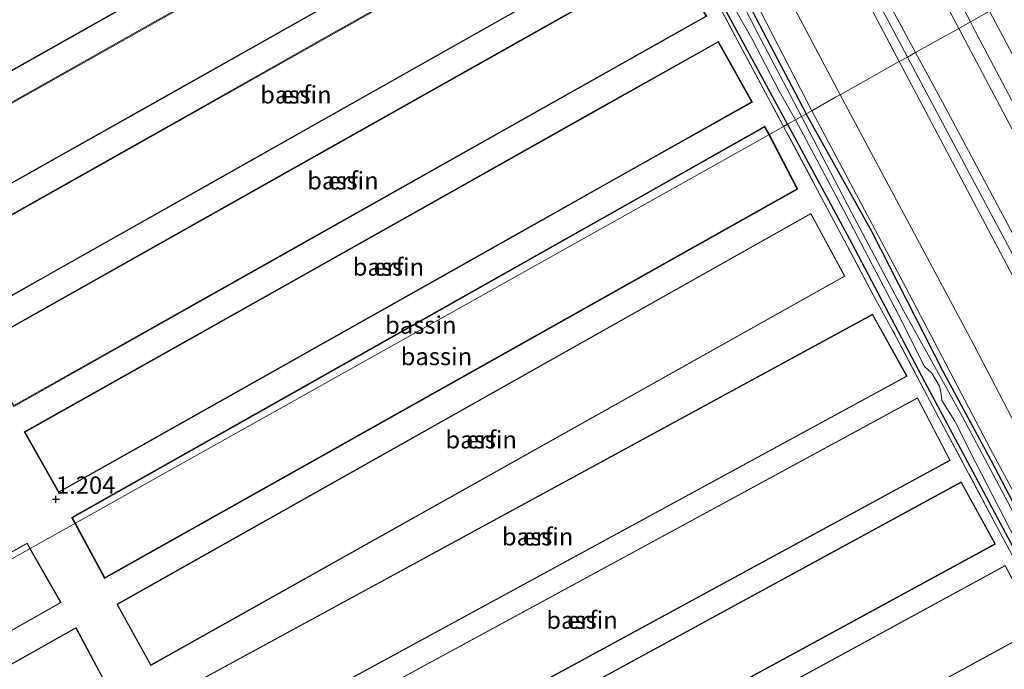
# Model space of a CAD drawing. Units: metres. Extents: x 50000 to 60008, y 393750 to 400003.
# Drawn here: x 53795 to 53936, y 394876 to 394969 of the extents above; entities that cross this region are included whole.
import ezdxf
from ezdxf.enums import TextEntityAlignment as Align

# ---------------------------------------------------------------- set-up
doc = ezdxf.new("R2010")
doc.units = ezdxf.units.M
doc.linetypes.add('IE-TERREINAFSCHEIDING', pattern=[10, 8, -2])
doc.layers.get('0').update_dxf_attribs({"lineweight": 25})
for name, color, linetype, lineweight in [('B-ME-GW-HOOGTEPUNT-S-B1', 10, 'Continuous', 25), ('B-ME-GW-INSTEEKWATERGANG-L-B1', 10, 'Continuous', 25), ('B-ME-GW-KRUINLIJN-L-B1', 93, 'Continuous', 18), ('B-ME-GW-TEENLIJN-L-B1', 93, 'Continuous', 18), ('B-ME-IE-GRASLAND-GV-B6', 93, 'Continuous', 18), ('B-ME-IE-GRONDWERKLIJN-GROND_INGERICHT-GV-B6', 253, 'Continuous', 18), ('B-ME-IE-HULPGEOMETRIE-L-B1', 53, 'Continuous', 18), ('B-ME-IE-TERREINAFSCHEIDING-RASTERHEKWERK-L-B1', 8, 'IE-TERREINAFSCHEIDING', 18), ('B-ME-KG-KADASTRAAL-DAKRAND-L-B1', 13, 'Continuous', 18), ('B-ME-OB-BEKLEDING-GV-B6', 253, 'Continuous', 18), ('B-ME-OG-BEBOUWING-GV-B6', 173, 'Continuous', 18), ('B-ME-OG-WATER-GV-B6', 153, 'Continuous', 18), ('B-ME-VH-VERH_SOORT-BITUMEN-GV-B6', 8, 'IE-TERREINAFSCHEIDING-NATUURLIJK-HOUTWAL', 18)]:
    doc.layers.add(name, color=color, linetype=linetype, lineweight=lineweight)
doc.styles.add('NLCS-ISO', font='NLCS-ISO.TTF')
doc.linetypes.add('IE-TERREINAFSCHEIDING-NATUURLIJK-HOUTWAL', pattern='A,7,-1.5,[67,NLCS.SHX,S=0.75,R=45,X=0,Y=0],-1.5,7,-1.5,[70,NLCS.SHX,S=0.75,R=0,X=0,Y=0],-1.5', length=20)

# ---------------------------------------------------------------- blocks, each defined once
blk = doc.blocks.new('hoogtepunt')
for p, q in [((-0.5, 0), (0.5, 0)), ((0, 0.5), (0, -0.5))]:
    blk.add_line(p, q)

msp = doc.modelspace()

# ---------------------------------------------------------------- linework, layer by layer
at = {"layer": 'B-ME-GW-INSTEEKWATERGANG-L-B1'}
for points in [[(53905.088, 394953.774, 0.969), (53896.628, 394969.38, 1.02), (53891.74, 394978.484, 0.979), (53885.529, 394990.234, 1.045), (53879.002, 395002.358, 1.059), (53874.445, 395011.261, 1.049), (53868.918, 395021.521, 1.015), (53863.844, 395030.714, 1.232), (53859.113, 395040.18, 1.22), (53855.486, 395046.851, 1.238), (53852.759, 395051.494, 1.442), (53850.706, 395054.368, 1.48)], [(53856.543, 395053.638, 1.442), (53858.515, 395048.523, 1.238), (53862.215, 395041.919, 1.22), (53867.039, 395032.533, 1.232), (53871.651, 395023.084, 1.015), (53877.219, 395012.847, 1.049), (53881.964, 395004.103, 1.059), (53888.442, 394991.869, 1.045), (53894.553, 394980.202, 0.979), (53899.512, 394970.917, 1.02), (53907.75, 394955.266, 0.969)], [(53939.99, 394894.604, 1.066), (53934.236, 394905.54, 1.077), (53927.377, 394918.316, 1.087), (53917.152, 394938.37, 1.234), (53907.75, 394955.266, 0.969)], [(53905.088, 394953.774, 0.969), (53914.253, 394936.743, 1.234), (53924.76, 394916.768, 1.087), (53931.622, 394903.939, 1.077), (53937.414, 394893.079, 1.066)]]:
    msp.add_polyline3d(points, dxfattribs=at)
at = {"layer": 'B-ME-GW-KRUINLIJN-L-B1'}
for points in [[(53656.052, 395244.001, 5.815), (53664.06, 395243.666, 5.777), (53716.542, 395245.971, 5.788), (53738.521, 395245.701, 6.058), (53758.082, 395244.964, 6.444), (53764.631, 395243.393, 6.496), (53767.79, 395241.897, 6.522), (53773.667, 395238.061, 6.522), (53778.501, 395232.138, 6.516), (53787.3488, 395215.9352, 6.5151), (53804.2467, 395184.5636, 6.2218), (53822.6819, 395150.7485, 6.0818), (53845.3975, 395107.8575, 6.2751), (53857.8039, 395084.9008, 6.2418), (53869.776, 395062.2225, 6.3218), (53885.9792, 395031.6028, 6.3218), (53903.0488, 394999.5783, 6.2484), (53916.659, 394973.9607, 6.2551), (53922.2721, 394963.4052, 6.234)], [(53921.087, 394962.741, 5.973), (53917.925, 394968.718, 5.975), (53895.642, 395011.025, 6.231), (53871.312, 395056.696, 6.201), (53847.735, 395100.995, 6.22), (53824.279, 395145.189, 6.248), (53806.87, 395178.208, 6.441), (53796.428, 395196.793, 6.42), (53787.622, 395211.684, 6.427), (53776.753, 395231.354, 6.366), (53772.824, 395236.422, 6.379), (53766.984, 395240.321, 6.297), (53763.621, 395241.804, 6.297), (53757.872, 395242.999, 6.243), (53738.641, 395244.132, 6.006), (53716.637, 395244.059, 5.655), (53664.112, 395241.95, 5.692), (53656.391, 395240.229, 5.565), (53652.701, 395242.123, 5.62)], [(53799.0431, 395195.8795, 6.1242), (53814.3296, 395168.4439, 6.1692), (53823.5631, 395152.2582, 6.1992), (53831.3806, 395137.9359, 6.1092), (53843.4869, 395114.9072, 6.0392), (53860.4884, 395083.6329, 6.1692), (53869.4836, 395066.3024, 6.0592), (53880.5071, 395045.4539, 6.1392), (53896.8023, 395014.6287, 6.0892), (53913.1448, 394983.1492, 6.2192), (53923.4257, 394964.0518, 6.2119)], [(53908.532, 394955.704, 1.468), (53900.482, 394971.382, 1.477), (53895.373, 394980.639, 1.453), (53889.346, 394992.353, 1.576), (53882.798, 395004.465, 1.606), (53878.797, 395012.11, 1.646), (53874.992, 395019.452, 1.664), (53868.162, 395032.671, 1.687), (53862.542, 395043.101, 1.605), (53856.543, 395053.638, 1.442)], [(53934.0348, 394969.9979, 3.3289), (53937.7105, 394963.0285, 3.313), (53949.1519, 394941.2565, 3.323), (53961.2934, 394918.1359, 3.4098), (53978.6446, 394885.3507, 3.3698), (53991.3334, 394861.3676, 3.3598), (54007.445, 394832.9789, 3.1998), (54017.2205, 394815.4807, 3.1898), (54028.1501, 394794.3535, 3.1665), (54038.1086, 394774.1935, 3.1598), (54045.6592, 394759.9732, 3.2198), (54053.688, 394744.6689, 3.306), (54061.2346, 394730.5488, 3.2927), (54069.4521, 394715.6786, 3.2727), (54076.6048, 394702.6765, 3.2727), (54081.353, 394693.6028, 3.2594), (54085.2458, 394686.1056, 3.2594), (54085.719, 394684.1529, 3.2394), (54085.4219, 394683.2233, 3.3527), (54090.4971, 394673.9179, 3.326), (54096.8199, 394662.6494, 3.4394), (54096.6463, 394662.5196, 3.4394), (54102.3056, 394652.2635, 3.4794), (54105.5561, 394646.6344, 3.4846)], [(53964.61, 394879.723, 5.962), (53940.635, 394925.791, 5.964), (53921.087, 394962.741, 5.973)], [(53922.2721, 394963.4052, 6.234), (53936.1659, 394937.2774, 6.1818), (53955.2922, 394901.2802, 6.1298), (53980.8841, 394852.8451, 6.2298), (54004.9637, 394807.1592, 6.2698), (54032.1325, 394754.3789, 6.0998), (54049.2546, 394721.9747, 6.1729), (54066.6217, 394689.3949, 6.1129), (54083.609, 394657.529, 5.958)], [(53923.4257, 394964.0518, 6.2119), (53927.2598, 394956.9297, 6.2092), (53941.5291, 394930.2439, 6.1892), (53953.7737, 394906.7628, 6.1948), (53971.5344, 394873.3941, 6.1748), (53989.725, 394839.0054, 6.1948), (54002.6612, 394814.6275, 6.1948), (54019.7412, 394781.8803, 6.2648), (54027.9049, 394765.9705, 6.1048), (54030.7841, 394759.3825, 6.0648), (54034.975, 394751.1178, 6.0348), (54047.9542, 394726.1859, 6.1363), (54064.4652, 394695.5481, 6.0363), (54079.9552, 394666.7477, 5.8063), (54084.408, 394657.967, 6.012)], [(53943.838, 394889.146, 1.515), (53934.146, 394907.171, 1.442), (53922.015, 394930.372, 1.454), (53908.532, 394955.704, 1.468)]]:
    msp.add_polyline3d(points, dxfattribs=at)
at = {"layer": 'B-ME-GW-TEENLIJN-L-B1'}
for points in [[(53912.617, 394957.994, 1.643), (53889.7, 395001.43, 1.696), (53864.524, 395048.416, 1.731), (53841.61, 395091.308, 1.741), (53820.441, 395131.852, 1.845), (53798.307, 395173.124, 1.809), (53778.863, 395209.98, 1.855), (53771.965, 395222.754, 1.881), (53766.333, 395228.535, 1.843), (53760.997, 395230.13, 1.835), (53748.026, 395231.937, 1.979), (53720.589, 395233.08, 1.835), (53672.525, 395231.815, 1.926), (53658.63, 395229.56, 1.897), (53645.39, 395230.251, 1.741)], [(53799.0431, 395195.8795, 6.1242), (53801.0691, 395193.2457, 5.7709), (53804.681, 395188.3486, 5.6509), (53815.6431, 395175.1045, 4.6409), (53825.301, 395163.2825, 3.8609), (53830.6477, 395156.5386, 3.5009), (53840.1682, 395137.4711, 3.5609), (53850.2881, 395118.2837, 3.4909), (53861.0265, 395098.0089, 3.5009), (53881.4777, 395058.9266, 3.4943), (53900.458, 395023.29, 3.5243), (53918.4346, 394988.6041, 3.5543), (53929.6083, 394967.517, 3.5676)], [(53929.6083, 394967.517, 3.5676), (53943.6245, 394941.0654, 3.5843), (53963.8538, 394903.3754, 3.6648), (53975.4397, 394881.2719, 3.6948), (53991.3377, 394851.0977, 3.6048), (54010.2647, 394815.5171, 3.6248), (54027.1835, 394783.2823, 3.7148), (54039.2165, 394759.2294, 3.6548), (54054.527, 394730.9631, 3.7029), (54070.2052, 394701.6685, 3.5929), (54080.3746, 394682.6697, 3.6329), (54091.329, 394661.739, 3.522)], [(53912.617, 394957.994, 1.643), (53931.352, 394922.958, 1.75), (53945.279, 394896.168, 1.723), (53955.621, 394875.632, 1.652), (53968.866, 394851.223, 1.788), (53978.397, 394833.576, 1.814), (53996.856, 394798.781, 1.888), (54006.083, 394781.287, 1.798), (54016.838, 394761.083, 1.857), (54029.162, 394738.336, 1.875), (54041.184, 394716.34, 1.926), (54051.402, 394697.331, 2.081), (54057.229, 394686.6, 2.045), (54063.958, 394674.337, 2.066), (54068.519, 394664.936, 1.926), (54072.834, 394657.376, 1.958), (54073.154, 394656.437, 1.964), (54073.872, 394654.703, 1.982), (54075.292, 394652.88, 1.97)]]:
    msp.add_polyline3d(points, dxfattribs=at)
at = {"layer": 'B-ME-IE-GRASLAND-GV-B6'}
for points in [[(53929.6083, 394967.517, 3.5676), (53923.4257, 394964.0518, 6.2119), (53913.1448, 394983.1492, 6.2192), (53896.8023, 395014.6287, 6.0892), (53880.5071, 395045.4539, 6.1392), (53869.4836, 395066.3024, 6.0592), (53860.4884, 395083.6329, 6.1692), (53843.4869, 395114.9072, 6.0392), (53831.3806, 395137.9359, 6.1092), (53823.5631, 395152.2582, 6.1992), (53814.3296, 395168.4439, 6.1692), (53799.0431, 395195.8795, 6.1242), (53801.0691, 395193.2457, 5.7709), (53804.681, 395188.3486, 5.6509), (53815.6431, 395175.1045, 4.6409), (53825.301, 395163.2825, 3.8609), (53830.6477, 395156.5386, 3.5009), (53840.1682, 395137.4711, 3.5609), (53850.2881, 395118.2837, 3.4909), (53861.0265, 395098.0089, 3.5009), (53881.4777, 395058.9266, 3.4943), (53900.458, 395023.29, 3.5243), (53918.4346, 394988.6041, 3.5543), (53929.6083, 394967.517, 3.5676)], [(53806.87, 395178.208, 6.441), (53824.279, 395145.189, 6.248), (53847.735, 395100.995, 6.22), (53871.312, 395056.696, 6.201), (53895.642, 395011.025, 6.231), (53917.925, 394968.718, 5.975), (53921.087, 394962.741, 5.973), (53912.617, 394957.994, 1.643), (53889.7, 395001.43, 1.696), (53864.524, 395048.416, 1.731), (53841.61, 395091.308, 1.741), (53820.441, 395131.852, 1.845), (53798.307, 395173.124, 1.809)], [(53923.4257, 394964.0518, 6.2119), (53922.2721, 394963.4052, 6.234), (53921.087, 394962.741, 5.973), (53917.925, 394968.718, 5.975), (53895.642, 395011.025, 6.231), (53871.312, 395056.696, 6.201), (53847.735, 395100.995, 6.22), (53824.279, 395145.189, 6.248), (53806.87, 395178.208, 6.441)], [(53931.2728, 394968.4499, 3.5015), (53929.6083, 394967.517, 3.5676), (53918.4346, 394988.6041, 3.5543), (53900.458, 395023.29, 3.5243), (53881.4777, 395058.9266, 3.4943), (53861.0265, 395098.0089, 3.5009), (53850.2881, 395118.2837, 3.4909), (53840.1682, 395137.4711, 3.5609), (53830.6477, 395156.5386, 3.5009), (53835.2559, 395151.1098, 3.3909), (53836.3013, 395149.6532, 3.3609), (53837.5899, 395147.0472, 3.3609), (53849.0404, 395125.0093, 3.4409), (53860.3248, 395103.4951, 3.4309), (53878.2196, 395069.5113, 3.443), (53893.8214, 395039.8882, 3.453), (53913.0455, 395003.1954, 3.463), (53931.2728, 394968.4499, 3.5015)], [(53907.077, 394954.889, 0.477), (53904.914, 394959.005, 0.477), (53900.916, 394966.597, 0.477), (53897.206, 394973.964, 0.477), (53890.95, 394985.496, 0.477), (53886.248, 394994.264, 0.477), (53884.713, 394997.094, 0.477), (53878.616, 395008.687, 0.477), (53872.113, 395020.925, 0.477), (53866.293, 395031.857, 0.477), (53859.34, 395044.404, 0.477), (53853.973, 395054.178, 0.477), (53852.619, 395057.328, 0.477), (53848.974, 395064.428, 0.477), (53844.039, 395073.369, 0.477), (53836.578, 395087.283, 0.477), (53835.201, 395089.679, 0.477), (53834.082, 395091.806, 0.379), (53833.76, 395092.588, 0.366), (53833.071, 395093.389, 0.232), (53833.077, 395094.023, 0.232), (53829.159, 395101.221, 0.232), (53816.397, 395125.685, 0.232), (53802.348, 395151.881, 0.232)], [(53823.5631, 395152.2582, 6.1992), (53831.3806, 395137.9359, 6.1092), (53843.4869, 395114.9072, 6.0392), (53860.4884, 395083.6329, 6.1692), (53869.4836, 395066.3024, 6.0592), (53880.5071, 395045.4539, 6.1392), (53896.8023, 395014.6287, 6.0892), (53913.1448, 394983.1492, 6.2192), (53923.4257, 394964.0518, 6.2119)], [(53801.907, 395151.638, 0.232), (53819.458, 395119.048, 0.232), (53832.277, 395094.13, 0.232), (53833.071, 395093.389, 0.232), (53833.76, 395092.588, 0.366), (53834.082, 395091.806, 0.379), (53835.201, 395089.679, 0.477), (53835.461, 395088.313, 0.477), (53836.052, 395086.992, 0.477), (53843.44, 395073.011, 0.477), (53848.313, 395064.035, 0.477), (53851.86, 395056.415, 0.477), (53858.545, 395043.856, 0.477), (53865.256, 395031.202, 0.477), (53871.207, 395020.022, 0.477), (53877.335, 395007.925, 0.477), (53883.708, 394996.43, 0.477), (53885.103, 394993.604, 0.477), (53889.765, 394984.759, 0.477), (53895.939, 394973.127, 0.477), (53899.969, 394966.075, 0.477), (53903.89, 394958.523, 0.477), (53906.196, 394954.395, 0.477), (53905.088, 394953.774, 0.969)], [(53806.2, 395148.124, 1.668), (53811.408, 395139.086, 1.705), (53816.811, 395128.702, 1.666), (53821.166, 395120.265, 1.663), (53828.072, 395107.307, 1.612), (53832.063, 395099.876, 1.64), (53835.763, 395093.273, 1.548), (53836.767, 395090.808, 1.587), (53842.256, 395081.459, 1.581), (53846.003, 395073.428, 1.567), (53849.414, 395067.598, 1.603), (53853.635, 395059.553, 1.592), (53856.543, 395053.638, 1.442), (53858.515, 395048.523, 1.238), (53862.215, 395041.919, 1.22), (53867.039, 395032.533, 1.232), (53871.651, 395023.084, 1.015), (53877.219, 395012.847, 1.049), (53881.964, 395004.103, 1.059), (53888.442, 394991.869, 1.045), (53894.553, 394980.202, 0.979), (53899.512, 394970.917, 1.02), (53907.75, 394955.266, 0.969), (53907.077, 394954.889, 0.477)], [(53904.514, 394953.452, 1.046), (53898.299, 394965.062, 0.996), (53890.554, 394979.588, 1.133), (53884.911, 394990.072, 1.038), (53880.485, 394998.388, 1.093), (53875.098, 395008.397, 1.013), (53870.647, 395016.809, 1.135), (53867.631, 395022.472, 1.135), (53863.428, 395030.623, 1.25), (53856.239, 395043.945, 1.227), (53850.706, 395054.368, 1.48), (53852.759, 395051.494, 1.442), (53855.486, 395046.851, 1.238), (53859.113, 395040.18, 1.22), (53863.844, 395030.714, 1.232), (53868.918, 395021.521, 1.015), (53874.445, 395011.261, 1.049), (53879.002, 395002.358, 1.059), (53885.529, 394990.234, 1.045), (53891.74, 394978.484, 0.979), (53896.628, 394969.38, 1.02), (53905.088, 394953.774, 0.969), (53904.514, 394953.452, 1.046)], [(53907.75, 394955.266, 0.969), (53899.512, 394970.917, 1.02), (53894.553, 394980.202, 0.979), (53888.442, 394991.869, 1.045), (53881.964, 395004.103, 1.059), (53877.219, 395012.847, 1.049), (53871.651, 395023.084, 1.015), (53867.039, 395032.533, 1.232), (53862.215, 395041.919, 1.22), (53858.515, 395048.523, 1.238), (53856.543, 395053.638, 1.442), (53862.542, 395043.101, 1.605), (53868.162, 395032.671, 1.687), (53874.992, 395019.452, 1.664), (53878.797, 395012.11, 1.646), (53882.798, 395004.465, 1.606), (53889.346, 394992.353, 1.576), (53895.373, 394980.639, 1.453), (53900.482, 394971.382, 1.477), (53908.532, 394955.704, 1.468), (53907.75, 394955.266, 0.969)], [(53889.7, 395001.43, 1.696), (53912.617, 394957.994, 1.643), (53911.967, 394957.629, 1.643), (53908.532, 394955.704, 1.468), (53900.482, 394971.382, 1.477)], [(53905.088, 394953.774, 0.969), (53896.628, 394969.38, 1.02)], [(53943.6245, 394941.0654, 3.5843), (53929.6083, 394967.517, 3.5676), (53931.2728, 394968.4499, 3.5015), (53931.9851, 394967.0921, 3.503), (53946.7164, 394939.2177, 3.503)], [(53941.5291, 394930.2439, 6.1892), (53927.2598, 394956.9297, 6.2092), (53923.4257, 394964.0518, 6.2119), (53929.6083, 394967.517, 3.5676), (53943.6245, 394941.0654, 3.5843)], [(53945.279, 394896.168, 1.723), (53931.352, 394922.958, 1.75), (53912.617, 394957.994, 1.643), (53921.087, 394962.741, 5.973), (53940.635, 394925.791, 5.964)], [(53940.635, 394925.791, 5.964), (53921.087, 394962.741, 5.973), (53922.2721, 394963.4052, 6.234), (53923.4257, 394964.0518, 6.2119), (53927.2598, 394956.9297, 6.2092), (53941.5291, 394930.2439, 6.1892)], [(53943.838, 394889.146, 1.515), (53934.146, 394907.171, 1.442), (53922.015, 394930.372, 1.454), (53908.532, 394955.704, 1.468), (53911.967, 394957.629, 1.643), (53912.617, 394957.994, 1.643), (53931.352, 394922.958, 1.75), (53945.279, 394896.168, 1.723)], [(53907.75, 394955.266, 0.969), (53908.532, 394955.704, 1.468), (53922.015, 394930.372, 1.454), (53934.146, 394907.171, 1.442), (53943.838, 394889.146, 1.515)], [(53905.088, 394953.774, 0.969), (53906.196, 394954.395, 0.477), (53913.46, 394940.766, 0.477), (53920.965, 394926.431, 0.477), (53924.697, 394919.036, 0.477), (53925.743, 394918.059, 0.477), (53926.848, 394916.22, 0.477), (53927.11, 394915.094, 0.477), (53927.204, 394914.17, 0.477), (53929.047, 394911.179, 0.477), (53932.079, 394905.202, 0.477), (53937.754, 394894.166, 0.477)], [(53907.077, 394954.889, 0.477), (53907.75, 394955.266, 0.969), (53917.152, 394938.37, 1.234), (53927.377, 394918.316, 1.087), (53934.236, 394905.54, 1.077), (53939.99, 394894.604, 1.066)], [(53939.082, 394894.978, 0.477), (53930.152, 394911.81, 0.477), (53925.686, 394919.838, 0.477), (53921.737, 394926.98, 0.477), (53914.198, 394941.186, 0.477), (53907.077, 394954.889, 0.477)], [(53939.99, 394894.604, 1.066), (53934.236, 394905.54, 1.077), (53927.377, 394918.316, 1.087), (53917.152, 394938.37, 1.234), (53907.75, 394955.266, 0.969)], [(53904.514, 394953.452, 1.046), (53905.088, 394953.774, 0.969), (53914.253, 394936.743, 1.234), (53924.76, 394916.768, 1.087), (53931.622, 394903.939, 1.077), (53937.414, 394893.079, 1.066)], [(53941.275, 394884.508, 1.23), (53934.849, 394896.526, 1.168), (53925.125, 394914.75, 1.108), (53920.136, 394924.25, 1.063), (53917.466, 394929.023, 1.202), (53913.61, 394936.348, 1.234), (53904.514, 394953.452, 1.046)], [(53937.414, 394893.079, 1.066), (53931.622, 394903.939, 1.077), (53924.76, 394916.768, 1.087), (53914.253, 394936.743, 1.234), (53905.088, 394953.774, 0.969)]]:
    msp.add_polyline3d(points, dxfattribs=at)
at = {"layer": 'B-ME-IE-GRONDWERKLIJN-GROND_INGERICHT-GV-B6'}
for points in [[(53782.047, 394966.394, 1.234), (53769.3, 394959.213, 1.366), (53774.271, 394950.387, 1.23), (53786.76, 394957.422, 1.101), (53810.505, 394970.798, 1.092), (53830.496, 394982.06, 1.063), (53854.6, 394995.638, 1.076), (53873.617, 395006.352, 1.153), (53868.645, 395015.178, 1.165), (53849.885, 395004.61, 1.147), (53825.427, 394990.832, 1.071), (53805.431, 394979.567, 1.166), (53782.047, 394966.394, 1.234)], [(53789.012, 394954.196, 1.081), (53775.898, 394946.812, 1.283), (53780.875, 394937.975, 1.225), (53793.554, 394945.114, 1.041), (53816.764, 394958.183, 0.961), (53837.297, 394969.745, 0.905), (53862.115, 394983.719, 0.896), (53880.221, 394993.914, 0.952), (53875.245, 395002.751, 1.107), (53856.854, 394992.396, 1.032), (53832.574, 394978.725, 1.051), (53812.221, 394967.264, 1.135), (53789.012, 394954.196, 1.081)], [(53795.647, 394941.835, 0.911), (53782.47, 394934.398, 1.183), (53787.468, 394925.543, 1.225), (53799.8, 394932.504, 1.013), (53823.969, 394946.146, 1.002), (53843.805, 394957.343, 0.861), (53868.732, 394971.413, 0.905), (53886.767, 394981.593, 1.016), (53881.769, 394990.447, 0.937), (53863.818, 394980.314, 0.946), (53839.4, 394966.532, 0.792), (53819.047, 394955.043, 0.935), (53795.647, 394941.835, 0.911)], [(53890.554, 394979.588, 1.133), (53898.299, 394965.062, 0.996), (53904.514, 394953.452, 1.046), (53902.476, 394952.309, 0.984), (53901.82, 394953.508, 0.984), (53883.645, 394943.238, 0.954), (53859.277, 394929.469, 0.852), (53839.536, 394918.314, 0.753), (53815.087, 394904.499, 0.828), (53802.478, 394897.374, 1.147), (53802.946, 394896.526, 1.196), (53796.538, 394892.931, 1.031), (53796.124, 394893.702, 1.031), (53722.591, 394852.639, 1.002)], [(53802.17, 394929.419, 1.006), (53789.197, 394922.11, 1.196), (53794.169, 394913.284, 1.161), (53806.555, 394920.262, 0.983), (53830.478, 394933.738, 0.966), (53851.095, 394945.353, 0.93), (53875.27, 394958.971, 1.022), (53893.515, 394969.249, 1.059), (53888.542, 394978.076, 1.028), (53870.629, 394967.984, 1.01), (53845.945, 394954.079, 0.861), (53825.839, 394942.752, 0.893), (53802.17, 394929.419, 1.006)], [(53808.449, 394916.831, 0.96), (53795.688, 394909.646, 1.148), (53800.588, 394900.944, 1.169), (53812.767, 394907.801, 0.93), (53837.707, 394921.843, 0.851), (53857.563, 394933.023, 0.797), (53881.487, 394946.493, 0.94), (53900.062, 394956.951, 1.039), (53895.162, 394965.654, 1.03), (53877.173, 394955.525, 1.02), (53852.74, 394941.768, 0.85), (53832.63, 394930.445, 0.951), (53808.449, 394916.831, 0.96)], [(53811.667, 394625.009, 1.35), (53785.961, 394671.752, 1.342), (53763.343, 394712.469, 1.428), (53727.101, 394778.383, 1.48), (53709.779, 394810.155, 1.17), (53708.14, 394813.074, 1.39), (53695.623, 394836.054, 1.28), (53696.817, 394836.761, 1.256), (53701.301, 394828.762, 1.256), (53727.603, 394843.571, 1.002), (53800.955, 394885.191, 1.031), (53796.538, 394892.931, 1.031), (53802.946, 394896.526, 1.196), (53807.186, 394888.627, 1.286), (53906.54, 394944.471, 1.268), (53902.476, 394952.309, 0.984), (53904.514, 394953.452, 1.046)], [(53904.514, 394953.452, 1.046), (53913.61, 394936.348, 1.234), (53917.466, 394929.023, 1.202), (53920.136, 394924.25, 1.063), (53925.125, 394914.75, 1.108), (53934.849, 394896.526, 1.168), (53941.275, 394884.508, 1.23)], [(53908.43, 394940.967, 1.195), (53808.974, 394884.928, 1.195), (53813.807, 394876.173, 1.195), (53913.285, 394931.98, 1.195), (53908.43, 394940.967, 1.195)], [(53917.27, 394926.526, 1.195), (53816.264, 394871.585, 1.195), (53821.283, 394862.746, 1.195), (53922.205, 394917.639, 1.195), (53917.27, 394926.526, 1.195)], [(53923.706, 394914.54, 1.196), (53822.735, 394859.728, 1.196), (53827.723, 394850.845, 1.196), (53928.39, 394905.565, 1.196), (53923.706, 394914.54, 1.196)], [(53929.964, 394902.481, 1.196), (53829.415, 394847.691, 1.196), (53834.327, 394838.846, 1.196), (53934.858, 394893.57, 1.196), (53929.964, 394902.481, 1.196)], [(53936.282, 394890.508, 1.196), (53835.962, 394835.796, 1.196), (53840.864, 394826.918, 1.196), (53941.064, 394881.508, 1.196), (53936.282, 394890.508, 1.196)], [(53734.353, 394831.352, 1.259), (53807.754, 394872.858, 1.259), (53803.103, 394881.582, 1.259), (53729.476, 394840.177, 1.259), (53703.321, 394825.328, 1.259), (53708.1, 394816.571, 1.259), (53734.353, 394831.352, 1.259)]]:
    msp.add_polyline3d(points, dxfattribs=at)
at = {"layer": 'B-ME-IE-HULPGEOMETRIE-L-B1'}
msp.add_polyline3d([(53940.9668, 394973.8831, 0.8752), (53934.0348, 394969.9979, 3.3289), (53931.2728, 394968.4499, 3.5015), (53929.6083, 394967.517, 3.5676), (53923.4257, 394964.0518, 6.2119), (53922.2721, 394963.4052, 6.234), (53921.087, 394962.741, 5.973), (53912.617, 394957.994, 1.643), (53911.967, 394957.629, 1.643), (53908.532, 394955.704, 1.468), (53907.75, 394955.266, 0.969), (53907.077, 394954.889, 0.477), (53906.196, 394954.395, 0.477), (53905.088, 394953.774, 0.969), (53904.514, 394953.452, 1.046), (53902.476, 394952.309, 0.984), (53802.946, 394896.526, 1.196), (53796.538, 394892.931, 1.031), (53696.817, 394836.761, 1.256), (53695.623, 394836.054, 1.28)], dxfattribs=at)
at = {"layer": 'B-ME-IE-TERREINAFSCHEIDING-RASTERHEKWERK-L-B1'}
for points in [[(53850.706, 395054.368, 1.48), (53856.239, 395043.945, 1.227), (53863.428, 395030.623, 1.25), (53867.631, 395022.472, 1.135), (53870.647, 395016.809, 1.135), (53875.098, 395008.397, 1.013), (53880.485, 394998.388, 1.093), (53884.911, 394990.072, 1.038), (53890.554, 394979.588, 1.133), (53898.299, 394965.062, 0.996), (53904.514, 394953.452, 1.046)], [(54059.105, 394662.352, 1.22), (54053.85, 394672.271, 1.326), (54046.349, 394686.553, 1.237), (54036.651, 394704.873, 1.304), (54026.974, 394723.015, 1.166), (54015.535, 394744.575, 1.232), (54007.319, 394759.967, 1.234), (53996.61, 394780.153, 1.235), (53982.426, 394806.903, 1.418), (53968.654, 394832.884, 1.391), (53956.744, 394855.316, 1.311), (53949.284, 394869.241, 1.117), (53941.275, 394884.508, 1.23), (53934.849, 394896.526, 1.168), (53925.125, 394914.75, 1.108), (53920.136, 394924.25, 1.063), (53917.466, 394929.023, 1.202), (53913.61, 394936.348, 1.234), (53904.514, 394953.452, 1.046)]]:
    msp.add_polyline3d(points, dxfattribs=at)
at = {"layer": 'B-ME-KG-KADASTRAAL-DAKRAND-L-B1'}
for points in [[(53774.31, 394950.523, 1.584), (53769.436, 394959.175, 1.633), (53868.607, 395015.042, 1.633), (53873.481, 395006.39, 1.633), (53774.31, 394950.523, 1.584)], [(53780.913, 394938.111, 1.584), (53776.035, 394946.774, 1.584), (53875.207, 395002.615, 1.526), (53880.085, 394993.952, 1.526), (53780.913, 394938.111, 1.584)], [(53787.506, 394925.68, 1.471), (53782.606, 394934.36, 1.471), (53881.731, 394990.311, 1.515), (53886.631, 394981.631, 1.515), (53787.506, 394925.68, 1.471)], [(53794.207, 394913.42, 1.543), (53789.333, 394922.072, 1.543), (53888.504, 394977.939, 1.602), (53893.378, 394969.287, 1.602), (53794.207, 394913.42, 1.543)], [(53800.626, 394901.08, 1.48), (53795.825, 394909.607, 1.48), (53895.124, 394965.518, 1.579), (53899.926, 394956.989, 1.579), (53800.626, 394901.08, 1.48)], [(53803.033, 394896.574, 1.492), (53802.614, 394897.335, 1.492), (53901.781, 394953.371, 1.564), (53902.389, 394952.261, 1.564)], [(53803.033, 394896.574, 1.492), (53807.224, 394888.765, 1.582), (53906.405, 394944.512, 1.564), (53902.389, 394952.261, 1.564)], [(53813.826, 394876.241, 1.801), (53809.042, 394884.909, 1.789), (53908.41, 394940.898, 1.756), (53913.218, 394932, 1.756), (53813.826, 394876.241, 1.801)], [(53821.302, 394862.813, 1.732), (53816.333, 394871.565, 1.732), (53917.25, 394926.458, 1.632), (53922.137, 394917.659, 1.633), (53821.302, 394862.813, 1.732)], [(53827.742, 394850.912, 1.732), (53822.803, 394859.708, 1.771), (53923.685, 394914.472, 1.632), (53928.323, 394905.585, 1.735), (53827.742, 394850.912, 1.732)], [(53834.347, 394838.914, 1.875), (53829.483, 394847.671, 1.873), (53929.944, 394902.413, 1.768), (53934.79, 394893.59, 1.765), (53834.347, 394838.914, 1.875)], [(53696.86, 394836.787, 1.842), (53696.383, 394837.574, 1.842), (53722.616, 394852.595, 1.588), (53796.104, 394893.634, 1.617), (53796.494, 394892.907, 1.617)], [(53696.86, 394836.787, 1.842), (53701.32, 394828.83, 1.842), (53727.578, 394843.615, 1.588), (53800.887, 394885.21, 1.617), (53796.494, 394892.907, 1.617)], [(53840.884, 394826.986, 1.906), (53836.03, 394835.776, 1.897), (53936.262, 394890.44, 1.804), (53940.997, 394881.528, 1.89), (53840.884, 394826.986, 1.906)], [(53708.12, 394816.639, 2.051), (53703.388, 394825.309, 2.07), (53729.501, 394840.133, 2.07), (53803.083, 394881.513, 2.072), (53807.687, 394872.878, 2.007), (53734.328, 394831.396, 1.589), (53708.12, 394816.639, 2.051)]]:
    msp.add_polyline3d(points, dxfattribs=at)
at = {"layer": 'B-ME-OB-BEKLEDING-GV-B6'}
msp.add_polyline3d([(53937.7105, 394963.0285, 3.313), (53934.0348, 394969.9979, 3.3289), (53940.9668, 394973.8831, 0.8752)], dxfattribs=at)
at = {"layer": 'B-ME-OG-BEBOUWING-GV-B6'}
for points in [[(53786.76, 394957.422, 1.101), (53774.271, 394950.387, 1.23), (53769.3, 394959.213, 1.366), (53782.047, 394966.394, 1.234), (53805.431, 394979.567, 1.166), (53825.427, 394990.832, 1.071), (53849.885, 395004.61, 1.147), (53868.645, 395015.178, 1.165), (53873.617, 395006.352, 1.153), (53854.6, 394995.638, 1.076), (53830.496, 394982.06, 1.063), (53810.505, 394970.798, 1.092), (53786.76, 394957.422, 1.101)], [(53793.554, 394945.114, 1.041), (53780.875, 394937.975, 1.225), (53775.898, 394946.812, 1.283), (53789.012, 394954.196, 1.081), (53812.221, 394967.264, 1.135), (53832.574, 394978.725, 1.051), (53856.854, 394992.396, 1.032), (53875.245, 395002.751, 1.107), (53880.221, 394993.914, 0.952), (53862.115, 394983.719, 0.896), (53837.297, 394969.745, 0.905), (53816.764, 394958.183, 0.961), (53793.554, 394945.114, 1.041)], [(53799.8, 394932.504, 1.013), (53787.468, 394925.543, 1.225), (53782.47, 394934.398, 1.183), (53795.647, 394941.835, 0.911), (53819.047, 394955.043, 0.935), (53839.4, 394966.532, 0.792), (53863.818, 394980.314, 0.946), (53881.769, 394990.447, 0.937), (53886.767, 394981.593, 1.016), (53868.732, 394971.413, 0.905), (53843.805, 394957.343, 0.861), (53823.969, 394946.146, 1.002), (53799.8, 394932.504, 1.013)], [(53806.555, 394920.262, 0.983), (53794.169, 394913.284, 1.161), (53789.197, 394922.11, 1.196), (53802.17, 394929.419, 1.006), (53825.839, 394942.752, 0.893), (53845.945, 394954.079, 0.861), (53870.629, 394967.984, 1.01), (53888.542, 394978.076, 1.028), (53893.515, 394969.249, 1.059), (53875.27, 394958.971, 1.022), (53851.095, 394945.353, 0.93), (53830.478, 394933.738, 0.966), (53806.555, 394920.262, 0.983)], [(53900.062, 394956.951, 1.039), (53881.487, 394946.493, 0.94), (53857.563, 394933.023, 0.797), (53837.707, 394921.843, 0.851), (53812.767, 394907.801, 0.93), (53800.588, 394900.944, 1.169), (53795.688, 394909.646, 1.148), (53808.449, 394916.831, 0.96), (53832.63, 394930.445, 0.951), (53852.74, 394941.768, 0.85), (53877.173, 394955.525, 1.02), (53895.162, 394965.654, 1.03), (53900.062, 394956.951, 1.039)], [(53902.476, 394952.309, 0.984), (53802.946, 394896.526, 1.196), (53802.478, 394897.374, 1.147), (53815.087, 394904.499, 0.828), (53839.536, 394918.314, 0.753), (53859.277, 394929.469, 0.852), (53883.645, 394943.238, 0.954), (53901.82, 394953.508, 0.984), (53902.476, 394952.309, 0.984)], [(53802.946, 394896.526, 1.196), (53902.476, 394952.309, 0.984), (53906.54, 394944.471, 1.268), (53807.186, 394888.627, 1.286), (53802.946, 394896.526, 1.196)], [(53813.807, 394876.173, 1.195), (53808.974, 394884.928, 1.195), (53908.43, 394940.967, 1.195), (53913.285, 394931.98, 1.195), (53813.807, 394876.173, 1.195)], [(53922.205, 394917.639, 1.195), (53821.283, 394862.746, 1.195), (53816.264, 394871.585, 1.195), (53917.27, 394926.526, 1.195), (53922.205, 394917.639, 1.195)], [(53928.39, 394905.565, 1.196), (53827.723, 394850.845, 1.196), (53822.735, 394859.728, 1.196), (53923.706, 394914.54, 1.196), (53928.39, 394905.565, 1.196)], [(53934.858, 394893.57, 1.196), (53834.327, 394838.846, 1.196), (53829.415, 394847.691, 1.196), (53929.964, 394902.481, 1.196), (53934.858, 394893.57, 1.196)], [(53696.817, 394836.761, 1.256), (53696.314, 394837.592, 1.256), (53722.591, 394852.639, 1.002), (53796.124, 394893.702, 1.031), (53796.538, 394892.931, 1.031), (53696.817, 394836.761, 1.256)], [(53696.817, 394836.761, 1.256), (53796.538, 394892.931, 1.031), (53800.955, 394885.191, 1.031), (53727.603, 394843.571, 1.002), (53701.301, 394828.762, 1.256), (53696.817, 394836.761, 1.256)], [(53941.064, 394881.508, 1.196), (53840.864, 394826.918, 1.196), (53835.962, 394835.796, 1.196), (53936.282, 394890.508, 1.196), (53941.064, 394881.508, 1.196)], [(53734.353, 394831.352, 1.259), (53708.1, 394816.571, 1.259), (53703.321, 394825.328, 1.259), (53729.476, 394840.177, 1.259), (53803.103, 394881.582, 1.259), (53807.754, 394872.858, 1.259), (53734.353, 394831.352, 1.259)]]:
    msp.add_polyline3d(points, dxfattribs=at)
at = {"layer": 'B-ME-OG-WATER-GV-B6'}
for points in [[(53906.196, 394954.395, 0.477), (53903.89, 394958.523, 0.477), (53899.969, 394966.075, 0.477), (53895.939, 394973.127, 0.477)], [(53897.206, 394973.964, 0.477), (53900.916, 394966.597, 0.477), (53904.914, 394959.005, 0.477), (53907.077, 394954.889, 0.477), (53906.196, 394954.395, 0.477)], [(53906.196, 394954.395, 0.477), (53907.077, 394954.889, 0.477), (53914.198, 394941.186, 0.477), (53921.737, 394926.98, 0.477), (53925.686, 394919.838, 0.477), (53930.152, 394911.81, 0.477), (53939.082, 394894.978, 0.477)], [(53937.754, 394894.166, 0.477), (53932.079, 394905.202, 0.477), (53929.047, 394911.179, 0.477), (53927.204, 394914.17, 0.477), (53927.11, 394915.094, 0.477), (53926.848, 394916.22, 0.477), (53925.743, 394918.059, 0.477), (53924.697, 394919.036, 0.477), (53920.965, 394926.431, 0.477), (53913.46, 394940.766, 0.477), (53906.196, 394954.395, 0.477)]]:
    msp.add_polyline3d(points, dxfattribs=at)
at = {"layer": 'B-ME-VH-VERH_SOORT-BITUMEN-GV-B6'}
for points in [[(53934.0348, 394969.9979, 3.3289), (53931.2728, 394968.4499, 3.5015), (53913.0455, 395003.1954, 3.463), (53893.8214, 395039.8882, 3.453), (53878.2196, 395069.5113, 3.443), (53860.3248, 395103.4951, 3.4309), (53849.0404, 395125.0093, 3.4409), (53837.5899, 395147.0472, 3.3609)], [(53946.7164, 394939.2177, 3.503), (53931.9851, 394967.0921, 3.503), (53931.2728, 394968.4499, 3.5015), (53934.0348, 394969.9979, 3.3289), (53937.7105, 394963.0285, 3.313)]]:
    msp.add_polyline3d(points, dxfattribs=at)

# ---------------------------------------------------------------- block references
at = {"layer": 'B-ME-GW-HOOGTEPUNT-S-B1', "rotation": 90}
msp.add_blockref('hoogtepunt', (53800.223, 394899.991, 1.204), dxfattribs=at)
msp.add_blockref('hoogtepunt', (53800.223, 394899.991, 1.204), dxfattribs=at)

# ---------------------------------------------------------------- texts
at = {"layer": 'B-ME-GW-HOOGTEPUNT-S-B1', "ltscale": 0.2, "style": 'NLCS-ISO'}
msp.add_text('1.204', height=2.5, dxfattribs=at).set_placement((53800.223, 394899.991, 1.204), align=Align.BOTTOM_LEFT)
msp.add_text('1.204', height=2.5, dxfattribs=at).set_placement((53800.223, 394899.991, 1.204), align=Align.BOTTOM_LEFT)
at = {"layer": 'B-ME-IE-GRONDWERKLIJN-GROND_INGERICHT-GV-B6', "ltscale": 0.2, "style": 'NLCS-ISO'}
for p in [(53834.6184, 394957.995), (53841.356, 394945.6799), (53847.8752, 394933.2987), (53861.166, 394908.5378), (53869.2547, 394894.6258), (53875.6226, 394882.6681)]:
    msp.add_text('erf', height=2.5, dxfattribs=at).set_placement(p, align=Align.MIDDLE_CENTER)
at = {"layer": 'B-ME-OG-BEBOUWING-GV-B6', "ltscale": 0.2, "style": 'NLCS-ISO'}
for p in [(53834.6184, 394957.995), (53841.356, 394945.6799), (53847.8752, 394933.2987), (53852.5158, 394924.9776), (53854.7584, 394920.4698), (53861.166, 394908.5378), (53869.2547, 394894.6258), (53875.6226, 394882.6681)]:
    msp.add_text('bassin', height=2.5, dxfattribs=at).set_placement(p, align=Align.MIDDLE_CENTER)

doc.saveas('drawing.dxf')
